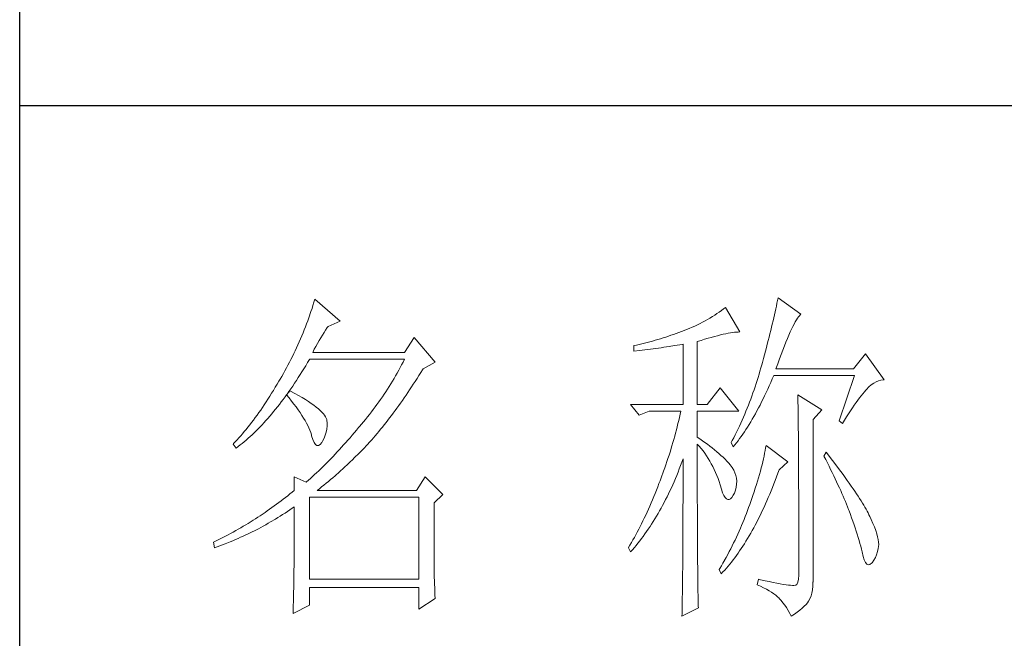
# Model space of a CAD drawing. Units: millimetres. Extents: x 7675 to 47346, y -16372 to 12892.
# Drawn here: x 11861 to 12018, y -14915 to -14817 of the extents above; entities that cross this region are included whole.
import ezdxf

# ---------------------------------------------------------------- set-up
doc = ezdxf.new("R2010")
doc.units = ezdxf.units.MM
doc.layers.add('轮廓线', color=7, linetype='Continuous', lineweight=20)

# ---------------------------------------------------------------- blocks, each defined once
blk = doc.blocks.new('文字')
at = {"layer": '轮廓线', "color": 7, "lineweight": 0}
for p, q in [((3828, 1347), (3827.92, 1346.62)), ((3831.26, 1344.66), (3828, 1347)), ((3761.66, 1345.47), (3761.51, 1345.03)), ((3761.8, 1345.91), (3761.66, 1345.47)), ((3761.94, 1346.36), (3761.8, 1345.91)), ((3762.08, 1346.8), (3761.94, 1346.36)), ((3765.65, 1343.69), (3762.08, 1346.8)), ((3820.54, 1345.64), (3820.24, 1345.41)), ((3822.56, 1342.14), (3820.54, 1345.64)), ((3827.76, 1345.83), (3827.67, 1345.42)), ((3827.84, 1346.23), (3827.76, 1345.83)), ((3827.92, 1346.62), (3827.84, 1346.23)), ((3761.2, 1344.15), (3761.05, 1343.71)), ((3761.51, 1345.03), (3761.2, 1344.15)), ((3818.31, 1344.12), (3817.96, 1343.92)), ((3818.65, 1344.33), (3818.31, 1344.12)), ((3818.98, 1344.53), (3818.65, 1344.33)), ((3819.3, 1344.75), (3818.98, 1344.53)), ((3819.62, 1344.96), (3819.3, 1344.75)), ((3819.93, 1345.18), (3819.62, 1344.96)), ((3820.24, 1345.41), (3819.93, 1345.18)), ((3827.38, 1344.16), (3827.28, 1343.72)), ((3827.48, 1344.59), (3827.38, 1344.16)), ((3827.58, 1345.01), (3827.48, 1344.59)), ((3827.67, 1345.42), (3827.58, 1345.01)), ((3830.6, 1343.84), (3830.75, 1344.08)), ((3830.75, 1344.08), (3830.9, 1344.28)), ((3830.9, 1344.28), (3831.03, 1344.45)), ((3831.03, 1344.45), (3831.16, 1344.58)), ((3831.16, 1344.58), (3831.26, 1344.66)), ((3760.72, 1342.85), (3760.55, 1342.42)), ((3760.88, 1343.28), (3760.72, 1342.85)), ((3761.05, 1343.71), (3760.88, 1343.28)), ((3763.6, 1342.41), (3763.83, 1342.75)), ((3763.83, 1342.75), (3763.94, 1342.91)), ((3763.94, 1342.91), (3765.65, 1343.69)), ((3815.75, 1342.81), (3815.36, 1342.64)), ((3816.14, 1342.98), (3815.75, 1342.81)), ((3816.52, 1343.16), (3816.14, 1342.98)), ((3816.89, 1343.34), (3816.52, 1343.16)), ((3817.25, 1343.53), (3816.89, 1343.34)), ((3817.61, 1343.72), (3817.25, 1343.53)), ((3817.96, 1343.92), (3817.61, 1343.72)), ((3827.06, 1342.82), (3826.95, 1342.35)), ((3827.17, 1343.27), (3827.06, 1342.82)), ((3827.28, 1343.72), (3827.17, 1343.27)), ((3829.93, 1342.55), (3830.11, 1342.92)), ((3830.11, 1342.92), (3830.28, 1343.27)), ((3830.28, 1343.27), (3830.45, 1343.57)), ((3830.45, 1343.57), (3830.6, 1343.84)), ((3760.2, 1341.57), (3760.02, 1341.14)), ((3760.38, 1341.99), (3760.2, 1341.57)), ((3760.55, 1342.42), (3760.38, 1341.99)), ((3762.68, 1340.92), (3762.91, 1341.31)), ((3762.91, 1341.31), (3763.14, 1341.69)), ((3763.14, 1341.69), (3763.37, 1342.05)), ((3763.37, 1342.05), (3763.6, 1342.41)), ((3776.22, 1341.36), (3774.83, 1339.22)), ((3779.18, 1337.86), (3776.22, 1341.36)), ((3811.63, 1341.29), (3811.25, 1341.18)), ((3812, 1341.41), (3811.63, 1341.29)), ((3812.38, 1341.53), (3812, 1341.41)), ((3812.75, 1341.66), (3812.38, 1341.53)), ((3813.13, 1341.79), (3812.75, 1341.66)), ((3813.5, 1341.92), (3813.13, 1341.79)), ((3813.88, 1342.05), (3813.5, 1341.92)), ((3814.25, 1342.19), (3813.88, 1342.05)), ((3814.63, 1342.33), (3814.25, 1342.19)), ((3814.97, 1342.47), (3814.63, 1342.33)), ((3815.36, 1342.64), (3814.97, 1342.47)), ((3818.03, 1341.24), (3818.5, 1341.37)), ((3818.5, 1341.37), (3818.96, 1341.49)), ((3818.96, 1341.49), (3819.39, 1341.61)), ((3819.39, 1341.61), (3819.8, 1341.71)), ((3819.8, 1341.71), (3820.19, 1341.8)), ((3820.19, 1341.8), (3820.56, 1341.88)), ((3820.56, 1341.88), (3820.9, 1341.95)), ((3820.9, 1341.95), (3821.23, 1342.01)), ((3821.23, 1342.01), (3821.54, 1342.05)), ((3821.54, 1342.05), (3821.82, 1342.09)), ((3821.82, 1342.09), (3822.09, 1342.11)), ((3822.09, 1342.11), (3822.33, 1342.13)), ((3822.33, 1342.13), (3822.56, 1342.14)), ((3826.71, 1341.4), (3826.59, 1340.91)), ((3826.83, 1341.88), (3826.71, 1341.4)), ((3826.95, 1342.35), (3826.83, 1341.88)), ((3829.34, 1341.22), (3829.54, 1341.69)), ((3829.54, 1341.69), (3829.74, 1342.14)), ((3829.74, 1342.14), (3829.93, 1342.55)), ((3759.46, 1339.88), (3759.27, 1339.47)), ((3759.65, 1340.3), (3759.46, 1339.88)), ((3760.02, 1341.14), (3759.65, 1340.3)), ((3761.99, 1339.67), (3762.22, 1340.09)), ((3762.22, 1340.09), (3762.45, 1340.51)), ((3762.45, 1340.51), (3762.68, 1340.92)), ((3807.5, 1340.2), (3807.48, 1340.19)), ((3807.48, 1340.19), (3807.48, 1339.41)), ((3807.87, 1340.28), (3807.5, 1340.2)), ((3808.24, 1340.37), (3807.87, 1340.28)), ((3809, 1340.55), (3808.24, 1340.37)), ((3809.37, 1340.65), (3809, 1340.55)), ((3809.75, 1340.75), (3809.37, 1340.65)), ((3810.12, 1340.85), (3809.75, 1340.75)), ((3810.5, 1340.95), (3810.12, 1340.85)), ((3810.87, 1341.06), (3810.5, 1340.95)), ((3811.25, 1341.18), (3810.87, 1341.06)), ((3810.97, 1339.85), (3811.36, 1339.9)), ((3811.36, 1339.9), (3811.74, 1339.96)), ((3811.74, 1339.96), (3812.12, 1340.01)), ((3812.12, 1340.01), (3812.5, 1340.07)), ((3812.5, 1340.07), (3813.26, 1340.19)), ((3813.26, 1340.19), (3813.64, 1340.25)), ((3813.64, 1340.25), (3814.02, 1340.31)), ((3814.02, 1340.31), (3814.39, 1340.37)), ((3814.39, 1340.37), (3814.47, 1340.39)), ((3814.47, 1340.39), (3814.47, 1331.83)), ((3816.49, 1340.78), (3817.03, 1340.94)), ((3816.49, 1331.83), (3816.49, 1340.78)), ((3817.03, 1340.94), (3817.54, 1341.1)), ((3817.54, 1341.1), (3818.03, 1341.24)), ((3826.33, 1339.91), (3826.19, 1339.4)), ((3826.46, 1340.42), (3826.33, 1339.91)), ((3826.59, 1340.91), (3826.46, 1340.42)), ((3828.68, 1339.57), (3828.9, 1340.15)), ((3828.9, 1340.15), (3829.12, 1340.7)), ((3829.12, 1340.7), (3829.34, 1341.22)), ((3758.86, 1338.64), (3758.66, 1338.24)), ((3759.07, 1339.06), (3758.86, 1338.64)), ((3759.27, 1339.47), (3759.07, 1339.06)), ((3761.77, 1339.22), (3761.99, 1339.67)), ((3774.83, 1339.22), (3761.77, 1339.22)), ((3807.48, 1339.41), (3808.26, 1339.5)), ((3808.26, 1339.5), (3809.43, 1339.64)), ((3809.43, 1339.64), (3809.82, 1339.69)), ((3809.82, 1339.69), (3810.59, 1339.79)), ((3810.59, 1339.79), (3810.97, 1339.85)), ((3826.05, 1338.88), (3825.91, 1338.35)), ((3826.19, 1339.4), (3826.05, 1338.88)), ((3828.2, 1338.3), (3828.44, 1338.95)), ((3828.44, 1338.95), (3828.68, 1339.57)), ((3840.44, 1339.03), (3838.73, 1336.89)), ((3843.08, 1335.33), (3840.44, 1339.03)), ((3758.24, 1337.42), (3758.02, 1337.02)), ((3758.45, 1337.83), (3758.24, 1337.42)), ((3758.66, 1338.24), (3758.45, 1337.83)), ((3760.5, 1336.91), (3760.76, 1337.34)), ((3760.76, 1337.34), (3761.02, 1337.78)), ((3761.02, 1337.78), (3761.29, 1338.22)), ((3761.29, 1338.22), (3761.3, 1338.25)), ((3761.3, 1338.25), (3774.83, 1338.25)), ((3774.21, 1337.07), (3774, 1336.68)), ((3774.42, 1337.46), (3774.21, 1337.07)), ((3774.63, 1337.85), (3774.42, 1337.46)), ((3774.83, 1338.25), (3774.63, 1337.85)), ((3777.47, 1336.89), (3779.18, 1337.86)), ((3825.67, 1337.47), (3825.55, 1337.02)), ((3825.76, 1337.81), (3825.67, 1337.47)), ((3825.91, 1338.35), (3825.76, 1337.81)), ((3827.69, 1336.89), (3827.95, 1337.61)), ((3827.95, 1337.61), (3828.2, 1338.3)), ((3757.35, 1335.82), (3757.12, 1335.43)), ((3757.58, 1336.22), (3757.35, 1335.82)), ((3757.8, 1336.62), (3757.58, 1336.22)), ((3758.02, 1337.02), (3757.8, 1336.62)), ((3759.7, 1335.64), (3759.97, 1336.06)), ((3759.97, 1336.06), (3760.23, 1336.48)), ((3760.23, 1336.48), (3760.5, 1336.91)), ((3773.56, 1335.9), (3773.34, 1335.52)), ((3773.78, 1336.29), (3773.56, 1335.9)), ((3774, 1336.68), (3773.78, 1336.29)), ((3776.61, 1335.52), (3776.87, 1335.93)), ((3776.87, 1335.93), (3777.13, 1336.35)), ((3777.13, 1336.35), (3777.4, 1336.77)), ((3777.4, 1336.77), (3777.47, 1336.89)), ((3825.15, 1335.67), (3825.02, 1335.22)), ((3825.29, 1336.12), (3825.15, 1335.67)), ((3825.42, 1336.57), (3825.29, 1336.12)), ((3825.55, 1337.02), (3825.42, 1336.57)), ((3827.18, 1335.46), (3827.38, 1335.92)), ((3827.38, 1335.92), (3838.88, 1335.92)), ((3838.73, 1336.89), (3827.69, 1336.89)), ((3838.88, 1335.92), (3836.7, 1329.5)), ((3756.43, 1334.26), (3756.17, 1333.83)), ((3756.69, 1334.69), (3756.43, 1334.26)), ((3756.95, 1335.14), (3756.69, 1334.69)), ((3757.12, 1335.43), (3756.95, 1335.14)), ((3758.64, 1334.04), (3758.91, 1334.43)), ((3758.91, 1334.43), (3759.17, 1334.83)), ((3759.17, 1334.83), (3759.44, 1335.23)), ((3759.44, 1335.23), (3759.7, 1335.64)), ((3772.65, 1334.39), (3772.41, 1334.01)), ((3772.88, 1334.76), (3772.65, 1334.39)), ((3773.11, 1335.14), (3772.88, 1334.76)), ((3773.34, 1335.52), (3773.11, 1335.14)), ((3775.56, 1333.92), (3775.82, 1334.31)), ((3775.82, 1334.31), (3776.08, 1334.71)), ((3776.08, 1334.71), (3776.35, 1335.11)), ((3776.35, 1335.11), (3776.61, 1335.52)), ((3824.73, 1334.34), (3824.58, 1333.9)), ((3824.87, 1334.78), (3824.73, 1334.34)), ((3825.02, 1335.22), (3824.87, 1334.78)), ((3826.53, 1334), (3826.75, 1334.48)), ((3826.75, 1334.48), (3826.97, 1334.96)), ((3826.97, 1334.96), (3827.18, 1335.46)), ((3840.59, 1333.97), (3840.93, 1334.32)), ((3840.93, 1334.32), (3841.27, 1334.61)), ((3841.27, 1334.61), (3841.61, 1334.86)), ((3841.61, 1334.86), (3841.95, 1335.05)), ((3841.95, 1335.05), (3842.29, 1335.19)), ((3842.29, 1335.19), (3842.63, 1335.29)), ((3842.63, 1335.29), (3842.97, 1335.33)), ((3842.97, 1335.33), (3843.08, 1335.33)), ((3755.65, 1332.99), (3755.39, 1332.59)), ((3755.91, 1333.41), (3755.65, 1332.99)), ((3756.17, 1333.83), (3755.91, 1333.41)), ((3757.56, 1332.54), (3757.83, 1332.91)), ((3757.83, 1332.91), (3758.04, 1333.19)), ((3758.04, 1333.19), (3758.09, 1333.26)), ((3758.04, 1333.19), (3758.41, 1332.75)), ((3758.5, 1333.78), (3758.09, 1333.26)), ((3758.09, 1333.26), (3758.1, 1333.28)), ((3758.1, 1333.28), (3758.37, 1333.66)), ((3758.37, 1333.66), (3758.64, 1334.04)), ((3758.62, 1333.71), (3758.5, 1333.78)), ((3759.2, 1333.4), (3758.62, 1333.71)), ((3759.74, 1333.1), (3759.2, 1333.4)), ((3760.24, 1332.8), (3759.74, 1333.1)), ((3771.68, 1332.9), (3771.43, 1332.54)), ((3771.92, 1333.27), (3771.68, 1332.9)), ((3772.17, 1333.64), (3771.92, 1333.27)), ((3772.41, 1334.01), (3772.17, 1333.64)), ((3774.78, 1332.77), (3775.04, 1333.14)), ((3775.04, 1333.14), (3775.3, 1333.53)), ((3775.3, 1333.53), (3775.56, 1333.92)), ((3819.76, 1334.17), (3817.89, 1331.83)), ((3822.4, 1330.86), (3819.76, 1334.17)), ((3824.27, 1333.02), (3824.11, 1332.58)), ((3824.43, 1333.46), (3824.27, 1333.02)), ((3824.58, 1333.9), (3824.43, 1333.46)), ((3825.87, 1332.61), (3826.09, 1333.07)), ((3826.09, 1333.07), (3826.31, 1333.53)), ((3826.31, 1333.53), (3826.53, 1334)), ((3830.8, 1333.19), (3830.8, 1333.02)), ((3834.22, 1331.06), (3830.8, 1333.19)), ((3830.8, 1333.02), (3830.81, 1332.83)), ((3839.6, 1332.75), (3839.84, 1333.06)), ((3839.84, 1333.06), (3840.06, 1333.35)), ((3840.06, 1333.35), (3840.29, 1333.62)), ((3840.29, 1333.62), (3840.5, 1333.87)), ((3840.5, 1333.87), (3840.59, 1333.97)), ((3754.87, 1331.79), (3754.61, 1331.41)), ((3755.13, 1332.18), (3754.87, 1331.79)), ((3755.39, 1332.59), (3755.13, 1332.18)), ((3756.47, 1331.14), (3756.75, 1331.48)), ((3756.75, 1331.48), (3757.02, 1331.83)), ((3757.02, 1331.83), (3757.29, 1332.18)), ((3757.29, 1332.18), (3757.56, 1332.54)), ((3758.41, 1332.75), (3758.76, 1332.31)), ((3758.76, 1332.31), (3759.09, 1331.88)), ((3759.09, 1331.88), (3759.41, 1331.46)), ((3759.41, 1331.46), (3759.7, 1331.06)), ((3760.71, 1332.51), (3760.24, 1332.8)), ((3761.15, 1332.23), (3760.71, 1332.51)), ((3761.56, 1331.97), (3761.15, 1332.23)), ((3761.93, 1331.7), (3761.56, 1331.97)), ((3762.26, 1331.44), (3761.93, 1331.7)), ((3770.65, 1331.46), (3770.38, 1331.1)), ((3770.91, 1331.81), (3770.65, 1331.46)), ((3771.17, 1332.18), (3770.91, 1331.81)), ((3771.43, 1332.54), (3771.17, 1332.18)), ((3773.74, 1331.3), (3774, 1331.66)), ((3774, 1331.66), (3774.26, 1332.02)), ((3774.26, 1332.02), (3774.52, 1332.39)), ((3774.52, 1332.39), (3774.78, 1332.77)), ((3807.01, 1331.83), (3808.25, 1330.28)), ((3807.01, 1331.83), (3814.47, 1331.83)), ((3816.49, 1331.83), (3817.89, 1331.83)), ((3823.78, 1331.72), (3823.6, 1331.29)), ((3823.94, 1332.15), (3823.78, 1331.72)), ((3824.11, 1332.58), (3823.94, 1332.15)), ((3825.22, 1331.32), (3825.44, 1331.74)), ((3825.44, 1331.74), (3825.66, 1332.18)), ((3825.66, 1332.18), (3825.87, 1332.61)), ((3830.81, 1332.83), (3830.81, 1332.64)), ((3830.81, 1332.64), (3830.82, 1332.43)), ((3830.82, 1332.43), (3830.82, 1332.2)), ((3830.82, 1332.2), (3830.83, 1331.97)), ((3830.83, 1331.97), (3830.84, 1331.72)), ((3830.84, 1331.72), (3830.84, 1331.47)), ((3830.84, 1331.47), (3830.85, 1331.2)), ((3838.59, 1331.33), (3838.85, 1331.71)), ((3838.85, 1331.71), (3839.11, 1332.08)), ((3839.11, 1332.08), (3839.36, 1332.43)), ((3839.36, 1332.43), (3839.6, 1332.75)), ((3753.84, 1330.3), (3753.58, 1329.94)), ((3754.1, 1330.66), (3753.84, 1330.3)), ((3754.36, 1331.03), (3754.1, 1330.66)), ((3754.61, 1331.41), (3754.36, 1331.03)), ((3755.38, 1329.84), (3755.65, 1330.15)), ((3755.65, 1330.15), (3755.93, 1330.47)), ((3755.93, 1330.47), (3756.2, 1330.8)), ((3756.2, 1330.8), (3756.47, 1331.14)), ((3759.7, 1331.06), (3759.97, 1330.66)), ((3759.97, 1330.66), (3760.23, 1330.27)), ((3760.23, 1330.27), (3760.46, 1329.89)), ((3762.57, 1331.2), (3762.26, 1331.44)), ((3762.84, 1330.96), (3762.57, 1331.2)), ((3763.07, 1330.73), (3762.84, 1330.96)), ((3763.28, 1330.5), (3763.07, 1330.73)), ((3763.45, 1330.28), (3763.28, 1330.5)), ((3763.58, 1330.08), (3763.45, 1330.28)), ((3763.69, 1329.88), (3763.58, 1330.08)), ((3769.84, 1330.4), (3769.56, 1330.05)), ((3770.11, 1330.75), (3769.84, 1330.4)), ((3770.38, 1331.1), (3770.11, 1330.75)), ((3772.71, 1329.91), (3772.97, 1330.25)), ((3772.97, 1330.25), (3773.23, 1330.59)), ((3773.23, 1330.59), (3773.48, 1330.94)), ((3773.48, 1330.94), (3773.74, 1331.3)), ((3808.25, 1330.28), (3809.65, 1330.86)), ((3809.65, 1330.86), (3814.16, 1330.86)), ((3814.07, 1330.42), (3813.96, 1329.97)), ((3814.16, 1330.86), (3814.07, 1330.42)), ((3816.49, 1327.17), (3816.49, 1330.86)), ((3816.49, 1330.86), (3822.4, 1330.86)), ((3823.25, 1330.43), (3823.06, 1330.01)), ((3823.43, 1330.86), (3823.25, 1330.43)), ((3823.6, 1331.29), (3823.43, 1330.86)), ((3824.33, 1329.72), (3824.55, 1330.1)), ((3824.55, 1330.1), (3824.77, 1330.5)), ((3824.77, 1330.5), (3824.99, 1330.91)), ((3824.99, 1330.91), (3825.22, 1331.32)), ((3830.85, 1331.2), (3830.85, 1330.92)), ((3830.85, 1330.92), (3830.86, 1330.62)), ((3830.86, 1330.62), (3830.86, 1330.32)), ((3830.86, 1330.32), (3830.86, 1330)), ((3832.98, 1329.69), (3834.22, 1331.06)), ((3837.47, 1329.59), (3837.76, 1330.06)), ((3837.76, 1330.06), (3838.04, 1330.5)), ((3838.04, 1330.5), (3838.32, 1330.92)), ((3838.32, 1330.92), (3838.59, 1331.33)), ((3752.8, 1328.92), (3752.54, 1328.59)), ((3753.06, 1329.25), (3752.8, 1328.92)), ((3753.32, 1329.59), (3753.06, 1329.25)), ((3753.58, 1329.94), (3753.32, 1329.59)), ((3754.27, 1328.63), (3754.55, 1328.92)), ((3754.55, 1328.92), (3754.82, 1329.22)), ((3754.82, 1329.22), (3755.1, 1329.53)), ((3755.1, 1329.53), (3755.38, 1329.84)), ((3760.46, 1329.89), (3760.68, 1329.52)), ((3760.68, 1329.52), (3760.88, 1329.16)), ((3760.88, 1329.16), (3761.06, 1328.81)), ((3761.06, 1328.81), (3761.21, 1328.47)), ((3763.75, 1329.69), (3763.69, 1329.88)), ((3763.79, 1329.5), (3763.75, 1329.69)), ((3763.77, 1328.32), (3763.81, 1328.77)), ((3763.81, 1329.24), (3763.79, 1329.5)), ((3763.81, 1328.77), (3763.81, 1329.24)), ((3768.42, 1328.67), (3768.3, 1328.53)), ((3768.71, 1329.01), (3768.42, 1328.67)), ((3769, 1329.35), (3768.71, 1329.01)), ((3769.28, 1329.7), (3769, 1329.35)), ((3769.56, 1330.05), (3769.28, 1329.7)), ((3771.69, 1328.6), (3771.94, 1328.92)), ((3771.94, 1328.92), (3772.2, 1329.24)), ((3772.2, 1329.24), (3772.45, 1329.58)), ((3772.45, 1329.58), (3772.71, 1329.91)), ((3813.75, 1329.09), (3813.64, 1328.64)), ((3813.86, 1329.53), (3813.75, 1329.09)), ((3813.96, 1329.97), (3813.86, 1329.53)), ((3822.49, 1328.74), (3822.3, 1328.33)), ((3822.69, 1329.16), (3822.49, 1328.74)), ((3822.88, 1329.59), (3822.69, 1329.16)), ((3823.06, 1330.01), (3822.88, 1329.59)), ((3823.66, 1328.61), (3823.88, 1328.97)), ((3823.88, 1328.97), (3824.11, 1329.34)), ((3824.11, 1329.34), (3824.33, 1329.72)), ((3830.86, 1330), (3830.87, 1329.67)), ((3830.87, 1329.67), (3830.87, 1329.33)), ((3830.87, 1329.33), (3830.88, 1328.98)), ((3830.88, 1328.98), (3830.88, 1328.62)), ((3832.98, 1306.56), (3832.98, 1329.69)), ((3836.7, 1329.5), (3837.17, 1329.11)), ((3837.17, 1329.11), (3837.47, 1329.59)), ((3751.51, 1327.36), (3751.25, 1327.07)), ((3751.76, 1327.66), (3751.51, 1327.36)), ((3752.02, 1327.96), (3751.76, 1327.66)), ((3752.28, 1328.27), (3752.02, 1327.96)), ((3752.54, 1328.59), (3752.28, 1328.27)), ((3752.59, 1327.01), (3752.87, 1327.26)), ((3752.87, 1327.26), (3753.15, 1327.52)), ((3753.15, 1327.52), (3753.43, 1327.79)), ((3753.43, 1327.79), (3753.71, 1328.07)), ((3753.71, 1328.07), (3753.99, 1328.35)), ((3753.99, 1328.35), (3754.27, 1328.63)), ((3761.21, 1328.47), (3761.35, 1328.14)), ((3761.35, 1328.14), (3761.47, 1327.82)), ((3761.47, 1327.82), (3761.57, 1327.51)), ((3761.57, 1327.51), (3761.61, 1327.36)), ((3761.61, 1327.36), (3761.78, 1326.81)), ((3763.38, 1327), (3763.55, 1327.43)), ((3763.55, 1327.43), (3763.68, 1327.87)), ((3763.68, 1327.87), (3763.77, 1328.32)), ((3767.37, 1327.44), (3767.07, 1327.08)), ((3767.99, 1328.16), (3767.37, 1327.44)), ((3768.3, 1328.53), (3767.99, 1328.16)), ((3770.42, 1327.07), (3770.67, 1327.36)), ((3770.67, 1327.36), (3770.92, 1327.67)), ((3770.92, 1327.67), (3771.18, 1327.97)), ((3771.18, 1327.97), (3771.43, 1328.28)), ((3771.43, 1328.28), (3771.69, 1328.6)), ((3813.29, 1327.3), (3813.16, 1326.85)), ((3813.41, 1327.75), (3813.29, 1327.3)), ((3813.53, 1328.19), (3813.41, 1327.75)), ((3813.64, 1328.64), (3813.53, 1328.19)), ((3821.89, 1327.5), (3821.68, 1327.08)), ((3822.3, 1328.33), (3821.89, 1327.5)), ((3822.53, 1326.96), (3822.76, 1327.27)), ((3822.76, 1327.27), (3822.99, 1327.59)), ((3822.99, 1327.59), (3823.21, 1327.93)), ((3823.21, 1327.93), (3823.43, 1328.26)), ((3823.43, 1328.26), (3823.66, 1328.61)), ((3830.88, 1328.62), (3830.88, 1328.24)), ((3830.88, 1328.24), (3830.89, 1327.85)), ((3830.89, 1327.85), (3830.89, 1327.46)), ((3830.89, 1327.46), (3830.9, 1327.04)), ((3750.47, 1326.25), (3750.42, 1326.19)), ((3750.42, 1326.19), (3750.88, 1325.61)), ((3750.73, 1326.51), (3750.47, 1326.25)), ((3750.99, 1326.79), (3750.73, 1326.51)), ((3751.25, 1327.07), (3750.99, 1326.79)), ((3751.17, 1325.83), (3751.45, 1326.05)), ((3751.45, 1326.05), (3751.74, 1326.28)), ((3751.74, 1326.28), (3752.02, 1326.52)), ((3752.02, 1326.52), (3752.31, 1326.76)), ((3752.31, 1326.76), (3752.59, 1327.01)), ((3761.78, 1326.81), (3761.96, 1326.39)), ((3761.96, 1326.39), (3762.16, 1326.12)), ((3762.16, 1326.12), (3762.36, 1325.98)), ((3762.36, 1325.98), (3762.57, 1325.98)), ((3762.57, 1325.98), (3762.8, 1326.11)), ((3762.8, 1326.11), (3763.04, 1326.39)), ((3763.04, 1326.39), (3763.16, 1326.58)), ((3763.16, 1326.58), (3763.38, 1327)), ((3766.16, 1326.05), (3765.86, 1325.72)), ((3766.46, 1326.39), (3766.16, 1326.05)), ((3766.77, 1326.74), (3766.46, 1326.39)), ((3767.07, 1327.08), (3766.77, 1326.74)), ((3768.94, 1325.47), (3769.54, 1326.11)), ((3769.54, 1326.11), (3769.84, 1326.43)), ((3769.84, 1326.43), (3770.14, 1326.75)), ((3770.14, 1326.75), (3770.16, 1326.78)), ((3770.16, 1326.78), (3770.42, 1327.07)), ((3812.9, 1325.95), (3812.62, 1325.05)), ((3813.03, 1326.4), (3812.9, 1325.95)), ((3813.16, 1326.85), (3813.03, 1326.4)), ((3816.87, 1326.92), (3816.49, 1327.17)), ((3816.49, 1323.15), (3816.49, 1326.19)), ((3816.49, 1326.19), (3816.78, 1325.88)), ((3816.78, 1325.88), (3817.06, 1325.55)), ((3817.23, 1326.66), (3816.87, 1326.92)), ((3817.59, 1326.41), (3817.23, 1326.66)), ((3817.94, 1326.15), (3817.59, 1326.41)), ((3818.28, 1325.89), (3817.94, 1326.15)), ((3818.62, 1325.63), (3818.28, 1325.89)), ((3821.46, 1326.67), (3821.31, 1326.39)), ((3821.31, 1326.39), (3821.62, 1325.81)), ((3821.68, 1327.08), (3821.46, 1326.67)), ((3821.62, 1325.81), (3821.85, 1326.08)), ((3821.85, 1326.08), (3822.08, 1326.36)), ((3822.08, 1326.36), (3822.31, 1326.66)), ((3822.31, 1326.66), (3822.53, 1326.96)), ((3826.29, 1326), (3826.23, 1325.64)), ((3829.4, 1323.67), (3826.29, 1326)), ((3830.9, 1327.04), (3830.9, 1326.62)), ((3830.9, 1326.62), (3830.9, 1326.18)), ((3830.9, 1326.18), (3830.91, 1325.74)), ((3750.88, 1325.61), (3751.17, 1325.83)), ((3764.96, 1324.75), (3764.66, 1324.43)), ((3765.26, 1325.07), (3764.96, 1324.75)), ((3765.56, 1325.39), (3765.26, 1325.07)), ((3765.86, 1325.72), (3765.56, 1325.39)), ((3767.72, 1324.25), (3768.33, 1324.85)), ((3768.33, 1324.85), (3768.64, 1325.16)), ((3768.64, 1325.16), (3768.94, 1325.47)), ((3812.48, 1324.59), (3812.33, 1324.14)), ((3812.62, 1325.05), (3812.48, 1324.59)), ((3817.06, 1325.55), (3817.32, 1325.22)), ((3817.32, 1325.22), (3817.58, 1324.87)), ((3817.58, 1324.87), (3817.82, 1324.51)), ((3817.82, 1324.51), (3818.06, 1324.15)), ((3818.94, 1325.37), (3818.62, 1325.63)), ((3819.26, 1325.1), (3818.94, 1325.37)), ((3819.57, 1324.84), (3819.26, 1325.1)), ((3819.87, 1324.57), (3819.57, 1324.84)), ((3820.17, 1324.3), (3819.87, 1324.57)), ((3826.01, 1324.48), (3825.92, 1324.08)), ((3826.09, 1324.88), (3826.01, 1324.48)), ((3826.17, 1325.27), (3826.09, 1324.88)), ((3826.23, 1325.64), (3826.17, 1325.27)), ((3830.91, 1325.74), (3830.91, 1325.28)), ((3830.91, 1325.28), (3830.91, 1324.81)), ((3830.91, 1324.81), (3830.92, 1324.32)), ((3834.84, 1325.03), (3834.53, 1324.44)), ((3834.53, 1324.44), (3834.78, 1323.97)), ((3835.19, 1324.58), (3834.84, 1325.03)), ((3835.56, 1324.09), (3835.19, 1324.58)), ((3763.48, 1323.23), (3763.19, 1322.94)), ((3763.78, 1323.52), (3763.48, 1323.23)), ((3764.07, 1323.82), (3763.78, 1323.52)), ((3764.37, 1324.12), (3764.07, 1323.82)), ((3764.66, 1324.43), (3764.37, 1324.12)), ((3766.18, 1322.78), (3766.81, 1323.36)), ((3766.81, 1323.36), (3767.11, 1323.65)), ((3767.11, 1323.65), (3767.42, 1323.95)), ((3767.42, 1323.95), (3767.72, 1324.25)), ((3812.03, 1323.23), (3811.87, 1322.78)), ((3812.18, 1323.69), (3812.03, 1323.23)), ((3812.33, 1324.14), (3812.18, 1323.69)), ((3813.94, 1322.65), (3814.13, 1323.12)), ((3814.13, 1323.12), (3814.3, 1323.59)), ((3814.3, 1323.59), (3814.47, 1324.06)), ((3814.47, 1324.06), (3814.47, 1322.65)), ((3816.5, 1322.47), (3816.49, 1323.15)), ((3818.06, 1324.15), (3818.28, 1323.77)), ((3818.28, 1323.77), (3818.5, 1323.38)), ((3818.5, 1323.38), (3818.71, 1322.98)), ((3820.45, 1324.02), (3820.17, 1324.3)), ((3820.73, 1323.75), (3820.45, 1324.02)), ((3821, 1323.47), (3820.73, 1323.75)), ((3821.19, 1323.25), (3821, 1323.47)), ((3821.46, 1322.87), (3821.19, 1323.25)), ((3825.72, 1323.23), (3825.6, 1322.79)), ((3825.82, 1323.66), (3825.72, 1323.23)), ((3825.92, 1324.08), (3825.82, 1323.66)), ((3828.15, 1322.5), (3829.4, 1323.67)), ((3830.92, 1324.32), (3830.92, 1323.83)), ((3830.92, 1323.83), (3830.92, 1323.32)), ((3830.92, 1323.32), (3830.92, 1322.81)), ((3834.78, 1323.97), (3835.02, 1323.5)), ((3835.02, 1323.5), (3835.25, 1323.03)), ((3835.92, 1323.62), (3835.56, 1324.09)), ((3836.61, 1322.7), (3835.92, 1323.62)), ((3762.03, 1321.83), (3761.74, 1321.56)), ((3762.32, 1322.1), (3762.03, 1321.83)), ((3762.61, 1322.37), (3762.32, 1322.1)), ((3763.19, 1322.94), (3762.61, 1322.37)), ((3764.62, 1321.4), (3764.94, 1321.67)), ((3764.94, 1321.67), (3765.56, 1322.22)), ((3765.56, 1322.22), (3766.18, 1322.78)), ((3811.71, 1322.32), (3811.37, 1321.4)), ((3811.87, 1322.78), (3811.71, 1322.32)), ((3813.39, 1321.28), (3813.57, 1321.73)), ((3813.57, 1321.73), (3813.76, 1322.19)), ((3813.76, 1322.19), (3813.94, 1322.65)), ((3814.47, 1322.65), (3814.47, 1321.96)), ((3814.47, 1321.96), (3814.47, 1319.3)), ((3816.5, 1321.13), (3816.5, 1322.47)), ((3818.71, 1322.98), (3818.91, 1322.57)), ((3818.91, 1322.57), (3819.1, 1322.15)), ((3819.1, 1322.15), (3819.28, 1321.73)), ((3819.28, 1321.73), (3819.45, 1321.29)), ((3821.68, 1322.49), (3821.46, 1322.87)), ((3821.86, 1322.1), (3821.68, 1322.49)), ((3821.99, 1321.71), (3821.86, 1322.1)), ((3822.07, 1321.31), (3821.99, 1321.71)), ((3825.35, 1321.87), (3825.21, 1321.4)), ((3825.48, 1322.34), (3825.35, 1321.87)), ((3825.6, 1322.79), (3825.48, 1322.34)), ((3827.79, 1321.52), (3827.98, 1322.03)), ((3827.98, 1322.03), (3828.15, 1322.5)), ((3830.92, 1322.81), (3830.93, 1322.28)), ((3830.93, 1322.28), (3830.93, 1321.73)), ((3830.93, 1321.73), (3830.93, 1321.18)), ((3835.25, 1323.03), (3835.48, 1322.57)), ((3835.48, 1322.57), (3835.7, 1322.12)), ((3835.7, 1322.12), (3835.92, 1321.68)), ((3835.92, 1321.68), (3836.13, 1321.24)), ((3836.94, 1322.26), (3836.61, 1322.7)), ((3837.25, 1321.83), (3836.94, 1322.26)), ((3837.56, 1321.41), (3837.25, 1321.83)), ((3759.12, 1321.53), (3759.12, 1319.58)), ((3760.83, 1320.75), (3759.12, 1321.53)), ((3760.89, 1320.8), (3760.83, 1320.75)), ((3761.17, 1321.05), (3760.89, 1320.8)), ((3761.46, 1321.3), (3761.17, 1321.05)), ((3761.74, 1321.56), (3761.46, 1321.3)), ((3763.03, 1320.08), (3763.35, 1320.34)), ((3763.35, 1320.34), (3763.67, 1320.6)), ((3763.67, 1320.6), (3763.99, 1320.86)), ((3763.99, 1320.86), (3764.31, 1321.13)), ((3764.31, 1321.13), (3764.62, 1321.4)), ((3777.78, 1321.53), (3776.54, 1319.58)), ((3780.27, 1319), (3777.78, 1321.53)), ((3811.05, 1320.55), (3810.87, 1320.08)), ((3811.2, 1320.95), (3811.05, 1320.55)), ((3811.37, 1321.4), (3811.2, 1320.95)), ((3812.81, 1319.96), (3813, 1320.39)), ((3813, 1320.39), (3813.19, 1320.83)), ((3813.19, 1320.83), (3813.39, 1321.28)), ((3816.5, 1320.48), (3816.5, 1321.13)), ((3816.5, 1319.21), (3816.5, 1320.48)), ((3819.45, 1321.29), (3819.61, 1320.84)), ((3819.61, 1320.84), (3819.75, 1320.38)), ((3819.75, 1320.38), (3819.76, 1320.36)), ((3819.76, 1320.36), (3819.93, 1319.76)), ((3822.04, 1320.06), (3822.1, 1320.48)), ((3822.11, 1320.9), (3822.07, 1321.31)), ((3822.1, 1320.48), (3822.11, 1320.9)), ((3824.91, 1320.41), (3824.75, 1319.9)), ((3825.07, 1320.91), (3824.91, 1320.41)), ((3825.21, 1321.4), (3825.07, 1320.91)), ((3827.21, 1320.02), (3827.41, 1320.51)), ((3827.41, 1320.51), (3827.6, 1321.01)), ((3827.6, 1321.01), (3827.79, 1321.52)), ((3830.93, 1321.18), (3830.93, 1320.61)), ((3830.93, 1320.61), (3830.93, 1320.04)), ((3836.13, 1321.24), (3836.33, 1320.81)), ((3836.33, 1320.81), (3836.53, 1320.39)), ((3836.53, 1320.39), (3836.72, 1319.97)), ((3837.85, 1321), (3837.56, 1321.41)), ((3838.14, 1320.6), (3837.85, 1321)), ((3838.41, 1320.21), (3838.14, 1320.6)), ((3758.51, 1319.08), (3758.2, 1318.83)), ((3758.82, 1319.33), (3758.51, 1319.08)), ((3759.12, 1319.58), (3758.82, 1319.33)), ((3762.39, 1319.58), (3762.71, 1319.83)), ((3776.54, 1319.58), (3762.39, 1319.58)), ((3762.71, 1319.83), (3763.03, 1320.08)), ((3779.03, 1317.83), (3780.27, 1319)), ((3810.5, 1319.15), (3810.31, 1318.7)), ((3810.68, 1319.61), (3810.5, 1319.15)), ((3810.87, 1320.08), (3810.68, 1319.61)), ((3812.2, 1318.69), (3812.4, 1319.11)), ((3812.4, 1319.11), (3812.6, 1319.53)), ((3812.6, 1319.53), (3812.81, 1319.96)), ((3814.47, 1319.3), (3814.47, 1318.66)), ((3816.5, 1318.59), (3816.5, 1319.21)), ((3819.93, 1319.76), (3820.11, 1319.26)), ((3820.11, 1319.26), (3820.29, 1318.86)), ((3820.29, 1318.86), (3820.48, 1318.56)), ((3821.43, 1318.59), (3821.63, 1318.9)), ((3821.63, 1318.9), (3821.78, 1319.19)), ((3821.78, 1319.19), (3821.93, 1319.63)), ((3821.93, 1319.63), (3822.04, 1320.06)), ((3824.4, 1318.85), (3824.21, 1318.3)), ((3824.58, 1319.38), (3824.4, 1318.85)), ((3824.75, 1319.9), (3824.58, 1319.38)), ((3826.61, 1318.59), (3826.82, 1319.06)), ((3826.82, 1319.06), (3827.01, 1319.54)), ((3827.01, 1319.54), (3827.21, 1320.02)), ((3830.93, 1320.04), (3830.94, 1319.45)), ((3830.94, 1319.45), (3830.94, 1318.85)), ((3830.94, 1318.85), (3830.94, 1318.23)), ((3836.72, 1319.97), (3836.91, 1319.56)), ((3836.91, 1319.56), (3837.09, 1319.16)), ((3837.09, 1319.16), (3837.26, 1318.76)), ((3838.67, 1319.83), (3838.41, 1320.21)), ((3838.92, 1319.46), (3838.67, 1319.83)), ((3839.16, 1319.11), (3838.92, 1319.46)), ((3839.38, 1318.76), (3839.16, 1319.11)), ((3756.93, 1317.85), (3756.29, 1317.37)), ((3757.25, 1318.09), (3756.93, 1317.85)), ((3757.57, 1318.33), (3757.25, 1318.09)), ((3758.2, 1318.83), (3757.57, 1318.33)), ((3761.3, 1306.95), (3761.3, 1318.61)), ((3761.3, 1318.61), (3776.85, 1318.61)), ((3776.85, 1318.61), (3776.85, 1306.95)), ((3779.03, 1310.04), (3779.03, 1317.83)), ((3809.93, 1317.8), (3809.74, 1317.36)), ((3810.12, 1318.25), (3809.93, 1317.8)), ((3810.31, 1318.7), (3810.12, 1318.25)), ((3811.35, 1317.06), (3811.57, 1317.46)), ((3811.57, 1317.46), (3811.78, 1317.86)), ((3811.78, 1317.86), (3811.99, 1318.27)), ((3811.99, 1318.27), (3812.2, 1318.69)), ((3814.47, 1318.03), (3814.46, 1317.41)), ((3814.47, 1318.66), (3814.47, 1318.03)), ((3816.5, 1317.97), (3816.5, 1318.59)), ((3816.51, 1317.37), (3816.5, 1317.97)), ((3820.48, 1318.56), (3820.66, 1318.37)), ((3820.66, 1318.37), (3820.85, 1318.27)), ((3820.85, 1318.27), (3821.04, 1318.28)), ((3821.04, 1318.28), (3821.24, 1318.38)), ((3821.24, 1318.38), (3821.43, 1318.59)), ((3823.96, 1317.6), (3823.81, 1317.16)), ((3824.11, 1318.03), (3823.96, 1317.6)), ((3824.21, 1318.3), (3824.11, 1318.03)), ((3826.01, 1317.21), (3826.21, 1317.66)), ((3826.21, 1317.66), (3826.41, 1318.12)), ((3826.41, 1318.12), (3826.61, 1318.59)), ((3830.94, 1318.23), (3830.94, 1317.61)), ((3830.94, 1317.61), (3830.94, 1316.97)), ((3837.26, 1318.76), (3837.42, 1318.37)), ((3837.42, 1318.37), (3837.58, 1317.99)), ((3837.58, 1317.99), (3837.74, 1317.61)), ((3837.74, 1317.61), (3837.88, 1317.24)), ((3839.6, 1318.43), (3839.38, 1318.76)), ((3839.81, 1318.1), (3839.6, 1318.43)), ((3840, 1317.79), (3839.81, 1318.1)), ((3840.19, 1317.48), (3840, 1317.79)), ((3840.36, 1317.19), (3840.19, 1317.48)), ((3754.97, 1316.45), (3754.29, 1315.99)), ((3755.3, 1316.68), (3754.97, 1316.45)), ((3755.63, 1316.91), (3755.3, 1316.68)), ((3755.96, 1317.14), (3755.63, 1316.91)), ((3756.29, 1317.37), (3755.96, 1317.14)), ((3757.14, 1315.94), (3757.48, 1316.15)), ((3757.48, 1316.15), (3757.82, 1316.37)), ((3757.82, 1316.37), (3758.16, 1316.59)), ((3758.16, 1316.59), (3758.83, 1317.04)), ((3758.83, 1317.04), (3759.12, 1317.25)), ((3759.12, 1317.25), (3759.12, 1311.03)), ((3809.16, 1316.08), (3808.96, 1315.66)), ((3809.35, 1316.5), (3809.16, 1316.08)), ((3809.55, 1316.93), (3809.35, 1316.5)), ((3809.74, 1317.36), (3809.55, 1316.93)), ((3810.69, 1315.9), (3810.91, 1316.29)), ((3810.91, 1316.29), (3811.13, 1316.67)), ((3811.13, 1316.67), (3811.35, 1317.06)), ((3814.46, 1317.41), (3814.46, 1316.8)), ((3814.46, 1316.8), (3814.46, 1316.2)), ((3814.46, 1316.2), (3814.46, 1315.61)), ((3816.51, 1316.78), (3816.51, 1317.37)), ((3816.51, 1316.2), (3816.51, 1316.78)), ((3816.51, 1315.63), (3816.51, 1316.2)), ((3823.49, 1316.31), (3823.33, 1315.88)), ((3823.65, 1316.73), (3823.49, 1316.31)), ((3823.81, 1317.16), (3823.65, 1316.73)), ((3825.39, 1315.91), (3825.59, 1316.33)), ((3825.59, 1316.33), (3825.8, 1316.77)), ((3825.8, 1316.77), (3826.01, 1317.21)), ((3830.94, 1316.97), (3830.95, 1316.32)), ((3830.95, 1316.32), (3830.95, 1314.99)), ((3837.88, 1317.24), (3838.03, 1316.88)), ((3838.03, 1316.88), (3838.1, 1316.67)), ((3838.1, 1316.67), (3838.29, 1316.16)), ((3838.29, 1316.16), (3838.47, 1315.67)), ((3840.52, 1316.91), (3840.36, 1317.19)), ((3840.67, 1316.64), (3840.52, 1316.91)), ((3840.81, 1316.38), (3840.67, 1316.64)), ((3840.94, 1316.13), (3840.81, 1316.38)), ((3841.06, 1315.89), (3840.94, 1316.13)), ((3752.22, 1314.69), (3751.87, 1314.48)), ((3752.57, 1314.9), (3752.22, 1314.69)), ((3753.27, 1315.34), (3752.57, 1314.9)), ((3753.61, 1315.55), (3753.27, 1315.34)), ((3753.96, 1315.77), (3753.61, 1315.55)), ((3754.29, 1315.99), (3753.96, 1315.77)), ((3754.72, 1314.52), (3755.07, 1314.71)), ((3755.07, 1314.71), (3755.42, 1314.91)), ((3755.42, 1314.91), (3755.77, 1315.11)), ((3755.77, 1315.11), (3756.46, 1315.51)), ((3756.46, 1315.51), (3756.8, 1315.72)), ((3756.8, 1315.72), (3757.14, 1315.94)), ((3808.56, 1314.84), (3808.36, 1314.44)), ((3808.76, 1315.25), (3808.56, 1314.84)), ((3808.96, 1315.66), (3808.76, 1315.25)), ((3809.77, 1314.43), (3810, 1314.79)), ((3810, 1314.79), (3810.23, 1315.16)), ((3810.23, 1315.16), (3810.46, 1315.53)), ((3810.46, 1315.53), (3810.69, 1315.9)), ((3814.46, 1315.03), (3814.45, 1314.46)), ((3814.46, 1315.61), (3814.46, 1315.03)), ((3816.51, 1315.07), (3816.51, 1315.63)), ((3816.52, 1314.52), (3816.51, 1315.07)), ((3822.99, 1315.03), (3822.81, 1314.61)), ((3823.16, 1315.46), (3822.99, 1315.03)), ((3823.33, 1315.88), (3823.16, 1315.46)), ((3824.53, 1314.26), (3824.75, 1314.66)), ((3824.75, 1314.66), (3824.96, 1315.07)), ((3824.96, 1315.07), (3825.18, 1315.48)), ((3825.18, 1315.48), (3825.39, 1315.91)), ((3830.95, 1314.99), (3830.95, 1314.31)), ((3838.47, 1315.67), (3838.65, 1315.19)), ((3838.65, 1315.19), (3838.81, 1314.71)), ((3838.81, 1314.71), (3838.97, 1314.24)), ((3841.26, 1315.46), (3841.06, 1315.89)), ((3841.51, 1314.9), (3841.26, 1315.46)), ((3841.72, 1314.38), (3841.51, 1314.9)), ((3749.71, 1313.26), (3749.34, 1313.07)), ((3750.07, 1313.46), (3749.71, 1313.26)), ((3750.44, 1313.66), (3750.07, 1313.46)), ((3750.8, 1313.86), (3750.44, 1313.66)), ((3751.16, 1314.07), (3750.8, 1313.86)), ((3751.52, 1314.27), (3751.16, 1314.07)), ((3751.87, 1314.48), (3751.52, 1314.27)), ((3751.86, 1313.08), (3752.23, 1313.25)), ((3752.23, 1313.25), (3752.59, 1313.42)), ((3752.59, 1313.42), (3752.95, 1313.6)), ((3752.95, 1313.6), (3753.66, 1313.95)), ((3753.66, 1313.95), (3754.02, 1314.14)), ((3754.02, 1314.14), (3754.37, 1314.33)), ((3754.37, 1314.33), (3754.72, 1314.52)), ((3807.76, 1313.28), (3807.55, 1312.9)), ((3807.96, 1313.66), (3807.76, 1313.28)), ((3808.16, 1314.05), (3807.96, 1313.66)), ((3808.36, 1314.44), (3808.16, 1314.05)), ((3808.8, 1313.05), (3809.05, 1313.39)), ((3809.05, 1313.39), (3809.29, 1313.73)), ((3809.29, 1313.73), (3809.53, 1314.08)), ((3809.53, 1314.08), (3809.77, 1314.43)), ((3814.45, 1314.46), (3814.45, 1313.9)), ((3814.45, 1313.9), (3814.45, 1313.35)), ((3814.45, 1313.35), (3814.45, 1312.81)), ((3816.52, 1313.98), (3816.52, 1314.52)), ((3816.52, 1313.46), (3816.52, 1313.98)), ((3816.53, 1312.94), (3816.52, 1313.46)), ((3822.26, 1313.35), (3822.07, 1312.94)), ((3822.45, 1313.77), (3822.26, 1313.35)), ((3822.63, 1314.19), (3822.45, 1313.77)), ((3822.81, 1314.61), (3822.63, 1314.19)), ((3823.88, 1313.1), (3824.1, 1313.48)), ((3824.1, 1313.48), (3824.32, 1313.87)), ((3824.32, 1313.87), (3824.53, 1314.26)), ((3830.95, 1314.31), (3830.95, 1312.18)), ((3838.97, 1314.24), (3839.12, 1313.79)), ((3839.12, 1313.79), (3839.26, 1313.34)), ((3839.26, 1313.34), (3839.4, 1312.9)), ((3841.9, 1313.88), (3841.72, 1314.38)), ((3842.05, 1313.42), (3841.9, 1313.88)), ((3842.17, 1312.99), (3842.05, 1313.42)), ((3747.84, 1312.31), (3747.62, 1312.2)), ((3747.62, 1312.2), (3747.77, 1311.42)), ((3748.22, 1312.49), (3747.84, 1312.31)), ((3748.6, 1312.68), (3748.22, 1312.49)), ((3748.53, 1311.69), (3748.91, 1311.83)), ((3748.97, 1312.87), (3748.6, 1312.68)), ((3748.91, 1311.83), (3749.28, 1311.98)), ((3749.34, 1313.07), (3748.97, 1312.87)), ((3749.28, 1311.98), (3750.03, 1312.28)), ((3750.03, 1312.28), (3750.4, 1312.43)), ((3750.4, 1312.43), (3750.77, 1312.59)), ((3750.77, 1312.59), (3751.13, 1312.75)), ((3751.13, 1312.75), (3751.5, 1312.91)), ((3751.5, 1312.91), (3751.86, 1313.08)), ((3807.13, 1312.16), (3806.92, 1311.8)), ((3807.34, 1312.53), (3807.13, 1312.16)), ((3807.55, 1312.9), (3807.34, 1312.53)), ((3807.79, 1311.75), (3808.05, 1312.07)), ((3808.05, 1312.07), (3808.3, 1312.39)), ((3808.3, 1312.39), (3808.56, 1312.72)), ((3808.56, 1312.72), (3808.8, 1313.05)), ((3814.45, 1312.28), (3814.44, 1311.77)), ((3814.45, 1312.81), (3814.45, 1312.28)), ((3816.53, 1312.43), (3816.53, 1312.94)), ((3816.53, 1311.93), (3816.53, 1312.43)), ((3816.53, 1311.45), (3816.53, 1311.93)), ((3821.67, 1312.11), (3821.47, 1311.7)), ((3821.87, 1312.52), (3821.67, 1312.11)), ((3822.07, 1312.94), (3821.87, 1312.52)), ((3822.99, 1311.65), (3823.21, 1312)), ((3823.21, 1312), (3823.43, 1312.36)), ((3823.43, 1312.36), (3823.66, 1312.73)), ((3823.66, 1312.73), (3823.88, 1313.1)), ((3830.95, 1312.18), (3830.95, 1311.45)), ((3839.4, 1312.9), (3839.53, 1312.47)), ((3839.53, 1312.47), (3839.65, 1312.05)), ((3839.65, 1312.05), (3839.76, 1311.64)), ((3842.25, 1312.6), (3842.17, 1312.99)), ((3842.3, 1312.24), (3842.25, 1312.6)), ((3842.32, 1311.91), (3842.3, 1312.24)), ((3842.3, 1311.61), (3842.32, 1311.91)), ((3747.77, 1311.42), (3748.15, 1311.55)), ((3748.15, 1311.55), (3748.53, 1311.69)), ((3759.12, 1311.03), (3759.12, 1310.78)), ((3759.12, 1310.78), (3759.12, 1310.51)), ((3759.12, 1310.51), (3759.12, 1310.21)), ((3806.71, 1311.44), (3806.7, 1311.42)), ((3806.7, 1311.42), (3807.01, 1310.83)), ((3806.92, 1311.8), (3806.71, 1311.44)), ((3807.01, 1310.83), (3807.27, 1311.13)), ((3807.27, 1311.13), (3807.54, 1311.44)), ((3807.54, 1311.44), (3807.79, 1311.75)), ((3814.44, 1310.76), (3814.43, 1310.27)), ((3814.44, 1311.77), (3814.44, 1311.26)), ((3814.44, 1311.26), (3814.44, 1310.76)), ((3816.54, 1310.97), (3816.53, 1311.45)), ((3816.54, 1310.5), (3816.54, 1310.97)), ((3816.54, 1310.05), (3816.54, 1310.5)), ((3820.83, 1310.47), (3820.61, 1310.06)), ((3821.05, 1310.88), (3820.83, 1310.47)), ((3821.26, 1311.29), (3821.05, 1310.88)), ((3821.47, 1311.7), (3821.26, 1311.29)), ((3822.07, 1310.32), (3822.3, 1310.64)), ((3822.3, 1310.64), (3822.53, 1310.97)), ((3822.53, 1310.97), (3822.76, 1311.31)), ((3822.76, 1311.31), (3822.99, 1311.65)), ((3830.95, 1311.45), (3830.95, 1307.53)), ((3839.76, 1311.64), (3839.87, 1311.23)), ((3839.87, 1311.23), (3839.97, 1310.84)), ((3839.97, 1310.84), (3839.97, 1310.83)), ((3839.97, 1310.83), (3840.11, 1310.2)), ((3841.85, 1310.02), (3842.02, 1310.43)), ((3842.02, 1310.43), (3842.16, 1310.87)), ((3842.16, 1310.87), (3842.26, 1311.33)), ((3842.26, 1311.33), (3842.3, 1311.61)), ((3759.11, 1309.15), (3759.1, 1308.74)), ((3759.12, 1309.88), (3759.11, 1309.53)), ((3759.11, 1309.53), (3759.11, 1309.15)), ((3759.12, 1310.21), (3759.12, 1309.88)), ((3779.03, 1309.58), (3779.03, 1310.04)), ((3779.03, 1309.12), (3779.03, 1309.58)), ((3779.04, 1308.65), (3779.03, 1309.12)), ((3814.43, 1309.32), (3814.42, 1308.86)), ((3814.43, 1310.27), (3814.43, 1309.79)), ((3814.43, 1309.79), (3814.43, 1309.32)), ((3816.55, 1309.6), (3816.54, 1310.05)), ((3816.55, 1309.17), (3816.55, 1309.6)), ((3816.56, 1308.74), (3816.55, 1309.17)), ((3820.16, 1309.25), (3819.93, 1308.85)), ((3820.61, 1310.06), (3820.16, 1309.25)), ((3820.89, 1308.81), (3821.13, 1309.09)), ((3821.13, 1309.09), (3821.36, 1309.39)), ((3821.36, 1309.39), (3821.6, 1309.69)), ((3821.6, 1309.69), (3821.84, 1310)), ((3821.84, 1310), (3822.07, 1310.32)), ((3840.11, 1310.2), (3840.26, 1309.71)), ((3840.26, 1309.71), (3840.43, 1309.35)), ((3840.43, 1309.35), (3840.62, 1309.11)), ((3840.62, 1309.11), (3840.83, 1309.01)), ((3840.83, 1309.01), (3841.06, 1309.04)), ((3841.06, 1309.04), (3841.3, 1309.21)), ((3841.3, 1309.21), (3841.37, 1309.28)), ((3841.37, 1309.28), (3841.63, 1309.64)), ((3841.63, 1309.64), (3841.85, 1310.02)), ((3759.09, 1307.85), (3759.08, 1307.36)), ((3759.1, 1308.74), (3759.09, 1308.31)), ((3759.09, 1308.31), (3759.09, 1307.85)), ((3779.05, 1308.18), (3779.04, 1308.65)), ((3779.06, 1307.7), (3779.05, 1308.18)), ((3779.07, 1307.22), (3779.06, 1307.7)), ((3814.42, 1308.41), (3814.41, 1307.97)), ((3814.41, 1307.97), (3814.41, 1307.54)), ((3814.42, 1308.86), (3814.42, 1308.41)), ((3816.56, 1308.33), (3816.56, 1308.74)), ((3816.56, 1307.92), (3816.56, 1308.33)), ((3816.57, 1307.53), (3816.56, 1307.92)), ((3819.69, 1308.45), (3819.6, 1308.31)), ((3819.6, 1308.31), (3819.92, 1307.72)), ((3819.93, 1308.85), (3819.69, 1308.45)), ((3819.92, 1307.72), (3820.16, 1307.98)), ((3820.16, 1307.98), (3820.4, 1308.25)), ((3820.4, 1308.25), (3820.65, 1308.52)), ((3820.65, 1308.52), (3820.89, 1308.81)), ((3759.06, 1306.29), (3759.05, 1305.72)), ((3759.07, 1306.84), (3759.06, 1306.29)), ((3759.08, 1307.36), (3759.07, 1306.84)), ((3776.85, 1306.95), (3761.3, 1306.95)), ((3779.08, 1306.73), (3779.07, 1307.22)), ((3779.1, 1306.24), (3779.08, 1306.73)), ((3779.12, 1305.74), (3779.1, 1306.24)), ((3814.4, 1306.31), (3814.39, 1305.92)), ((3814.41, 1307.12), (3814.4, 1306.71)), ((3814.4, 1306.71), (3814.4, 1306.31)), ((3814.41, 1307.54), (3814.41, 1307.12)), ((3816.57, 1307.15), (3816.57, 1307.53)), ((3816.58, 1306.77), (3816.57, 1307.15)), ((3816.58, 1306.41), (3816.58, 1306.77)), ((3816.59, 1306.06), (3816.58, 1306.41)), ((3825.2, 1306.95), (3825.04, 1306.17)), ((3825.49, 1306.88), (3825.2, 1306.95)), ((3826.14, 1306.73), (3825.49, 1306.88)), ((3826.74, 1306.6), (3826.14, 1306.73)), ((3827.31, 1306.48), (3826.74, 1306.6)), ((3827.83, 1306.37), (3827.31, 1306.48)), ((3828.31, 1306.29), (3827.83, 1306.37)), ((3828.74, 1306.21), (3828.31, 1306.29)), ((3830.82, 1306.51), (3830.66, 1306.19)), ((3830.92, 1306.96), (3830.82, 1306.51)), ((3830.95, 1307.53), (3830.92, 1306.96)), ((3832.95, 1305.96), (3832.97, 1306.51)), ((3832.97, 1306.51), (3832.98, 1306.56)), ((3759.03, 1305.12), (3759.02, 1304.5)), ((3759.05, 1305.72), (3759.03, 1305.12)), ((3761.3, 1303.25), (3761.3, 1305.78)), ((3761.3, 1305.78), (3776.85, 1305.78)), ((3776.85, 1305.78), (3776.85, 1302.67)), ((3779.14, 1305.24), (3779.12, 1305.74)), ((3779.16, 1304.73), (3779.14, 1305.24)), ((3814.39, 1305.54), (3814.38, 1305.17)), ((3814.38, 1305.17), (3814.38, 1304.81)), ((3814.39, 1305.92), (3814.39, 1305.54)), ((3816.59, 1305.72), (3816.59, 1306.06)), ((3816.6, 1305.38), (3816.59, 1305.72)), ((3816.6, 1305.06), (3816.6, 1305.38)), ((3816.61, 1304.75), (3816.6, 1305.06)), ((3825.04, 1306.17), (3825.51, 1305.95)), ((3825.51, 1305.95), (3825.94, 1305.74)), ((3825.94, 1305.74), (3826.35, 1305.52)), ((3826.35, 1305.52), (3826.72, 1305.31)), ((3826.72, 1305.31), (3827.06, 1305.1)), ((3827.06, 1305.1), (3827.38, 1304.88)), ((3827.38, 1304.88), (3827.66, 1304.67)), ((3829.13, 1306.16), (3828.74, 1306.21)), ((3829.47, 1306.11), (3829.13, 1306.16)), ((3829.78, 1306.08), (3829.47, 1306.11)), ((3830.04, 1306.07), (3829.78, 1306.08)), ((3830.25, 1306.07), (3830.04, 1306.07)), ((3830.43, 1306.09), (3830.25, 1306.07)), ((3830.55, 1306.12), (3830.43, 1306.09)), ((3830.64, 1306.17), (3830.55, 1306.12)), ((3830.66, 1306.19), (3830.64, 1306.17)), ((3832.69, 1304.56), (3832.82, 1304.98)), ((3832.82, 1304.98), (3832.9, 1305.45)), ((3832.9, 1305.45), (3832.95, 1305.96)), ((3759.01, 1303.84), (3758.99, 1303.16)), ((3759.02, 1304.5), (3759.01, 1303.84)), ((3776.85, 1302.67), (3779.18, 1304.22)), ((3779.18, 1304.22), (3779.16, 1304.73)), ((3814.36, 1303.47), (3814.35, 1303.16)), ((3814.37, 1304.12), (3814.36, 1303.79)), ((3814.36, 1303.79), (3814.36, 1303.47)), ((3814.38, 1304.81), (3814.37, 1304.46)), ((3814.37, 1304.46), (3814.37, 1304.12)), ((3816.61, 1304.45), (3816.61, 1304.75)), ((3816.62, 1304.16), (3816.61, 1304.45)), ((3816.63, 1303.88), (3816.62, 1304.16)), ((3816.63, 1303.61), (3816.63, 1303.88)), ((3816.64, 1303.35), (3816.63, 1303.61)), ((3827.66, 1304.67), (3827.91, 1304.46)), ((3827.91, 1304.46), (3828.14, 1304.24)), ((3828.14, 1304.24), (3828.15, 1304.22)), ((3828.15, 1304.22), (3828.42, 1303.93)), ((3828.42, 1303.93), (3828.68, 1303.61)), ((3828.68, 1303.61), (3828.94, 1303.27)), ((3831.98, 1303.35), (3832.19, 1303.61)), ((3832.19, 1303.61), (3832.35, 1303.83)), ((3832.35, 1303.83), (3832.54, 1304.17)), ((3832.54, 1304.17), (3832.69, 1304.56)), ((3758.97, 1302.08), (3761.3, 1303.25)), ((3758.98, 1302.45), (3758.97, 1302.08)), ((3758.99, 1303.16), (3758.98, 1302.45)), ((3814.32, 1301.7), (3816.65, 1302.86)), ((3814.33, 1302.02), (3814.32, 1301.76)), ((3814.34, 1302.57), (3814.33, 1302.29)), ((3814.33, 1302.29), (3814.33, 1302.02)), ((3814.35, 1302.86), (3814.34, 1302.57)), ((3814.35, 1303.16), (3814.35, 1302.86)), ((3816.64, 1303.1), (3816.64, 1303.35)), ((3816.65, 1302.86), (3816.64, 1303.1)), ((3828.94, 1303.27), (3829.18, 1302.9)), ((3829.18, 1302.9), (3829.42, 1302.51)), ((3829.42, 1302.51), (3829.66, 1302.09)), ((3829.66, 1302.09), (3829.86, 1301.7)), ((3830.32, 1301.99), (3830.73, 1302.27)), ((3830.73, 1302.27), (3831.1, 1302.55)), ((3831.1, 1302.55), (3831.43, 1302.82)), ((3831.43, 1302.82), (3831.72, 1303.09)), ((3831.72, 1303.09), (3831.98, 1303.35)), ((3814.32, 1301.76), (3814.32, 1301.7)), ((3829.86, 1301.7), (3830.32, 1301.99))]:
    blk.add_line(p, q, dxfattribs=at)

msp = doc.modelspace()

# ---------------------------------------------------------------- linework, layer by layer
for p, q in [((11861.24, -16338.13), (11861.24, -13186.41)), ((11861.24, -14830.27), (12253.75, -14830.27))]:
    msp.add_line(p, q)

# ---------------------------------------------------------------- block references
at = {"layer": '轮廓线', "color": 0, "linetype": 'ByBlock', "lineweight": 13, "xscale": 1.121610223212593, "yscale": 1.121610223212593, "zscale": 1.121610223212593}
msp.add_blockref('文字', (7688.79, -16371.78), dxfattribs=at)

doc.saveas('drawing.dxf')
